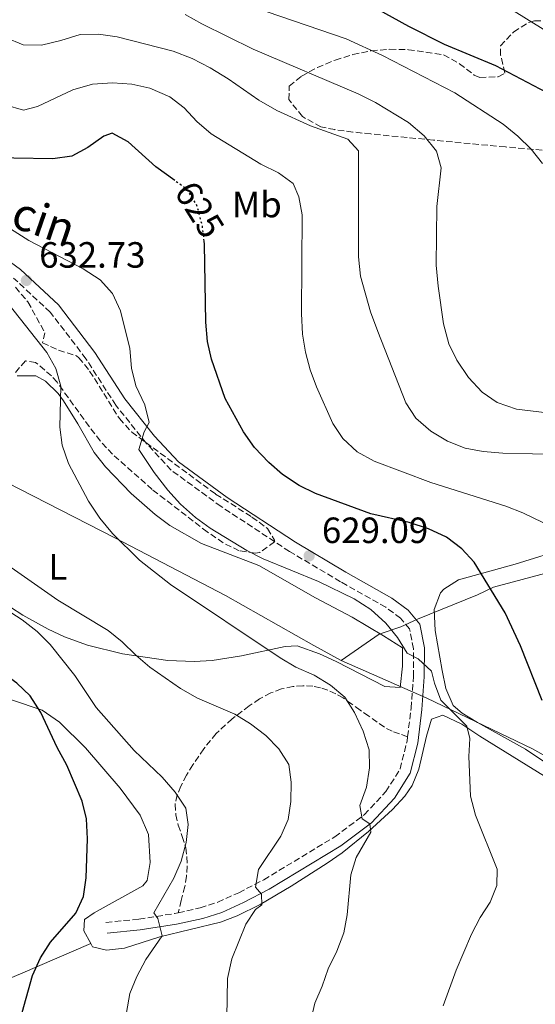
# Model space of a CAD drawing. Units: metres. Extents: x 580187 to 583626, y 4726583 to 4728937.
# Drawn here: x 580895 to 581036, y 4726727 to 4726997 of the extents above; entities that cross this region are included whole.
import ezdxf
from ezdxf.enums import TextEntityAlignment as Align

# ---------------------------------------------------------------- set-up
doc = ezdxf.new("R2010")
doc.units = ezdxf.units.M
doc.header["$MEASUREMENT"] = 0
doc.linetypes.add('DGN Style 3', pattern=[2.435890702152634, 1.739921930109024, -0.6959687720436097])
doc.linetypes.add('DGN Style 5', pattern=[1.217945351076317, 0.5219765790327072, -0.6959687720436097])
for name, color, linetype, lineweight in [('Camino', 7, 'DGN Style 3', 0), ('Cota de curva de nivel directora', 7, 'Continuous', 0), ('Cota de punto acotado terreno', 7, 'Continuous', 0), ('Curva de nivel directora', 30, 'Continuous', 30), ('Curva de nivel directora no vista', 30, 'DGN Style 5', 30), ('Curva de nivel intermedia', 30, 'Continuous', 0), ('Etiqueta de uso rústico', 92, 'Continuous', 0), ('Límite de Concejo', 7, 'Continuous', 0), ('Línea de cambio de uso (parcela vista)', 92, 'Continuous', 0), ('Margen derecho', 7, 'Continuous', 0), ('Punto acotado terreno (símbolo)', 7, 'Continuous', 0), ('Senda', 7, 'DGN Style 3', 0), ('Zona arbolada', 92, 'DGN Style 3', 0)]:
    doc.layers.add(name, color=color, linetype=linetype, lineweight=lineweight)
doc.styles.add('Style-Arial', font='arial.ttf')

# ---------------------------------------------------------------- blocks, each defined once
blk = doc.blocks.new('5PATER')
at = {"layer": 'Punto acotado terreno (símbolo)', "linetype": 'Continuous', "lineweight": 0}
h = blk.add_hatch(color=51, dxfattribs=at)
edge = h.paths.add_edge_path()
edge.add_ellipse((0, 0), major_axis=(-0.1095731443231308, -0.1110710700762829), ratio=0.9994222409660317, start_angle=0, end_angle=360)

msp = doc.modelspace()

# ---------------------------------------------------------------- linework, layer by layer
at = {"layer": 'Camino', "color": 7, "linetype": 'DGN Style 3', "lineweight": 0}
for points in [[(581001.1599999988, 4726800.060000001, 631.8500000000058), (581002.1199999999, 4726807.87, 631.3300000000019), (581002.769999998, 4726816.58, 630.7200000000013), (581002.7899999982, 4726824.2, 629.5), (581001.7100000008, 4726829.650000001, 629.5), (580999.2299999997, 4726832.610000002, 629.5), (580995.1900000008, 4726835.580000003, 629.5), (580982.7699999999, 4726842.609999999, 629.5), (580968.7899999989, 4726850.890000001, 628.8999999999943), (580950.010000001, 4726863.220000002, 628.8999999999943), (580936.3399999985, 4726873.210000001, 629.5), (580929.5199999989, 4726880.540000002, 630.1100000000007), (580921.1499999982, 4726890.990000002, 631.0200000000042), (580912.9400000006, 4726903.760000002, 631.6300000000048), (580903.1700000007, 4726916.540000002, 632.5399999999937), (580893.0900000001, 4726925.9, 632.5399999999937)], [(580938.2399999984, 4726751.800000001, 644.1799999999931), (580944.2699999989, 4726753.119999999, 642.8699999999955), (580949.1000000013, 4726754.660000001, 642.2599999999948), (580954.8599999992, 4726757.290000002, 640.7400000000052), (580961.7100000001, 4726760.850000001, 639.8300000000017), (580981.1900000018, 4726772.619999999, 636.1900000000023), (580989.2899999977, 4726778.670000002, 634.6699999999983), (580995.2199999976, 4726785.030000002, 634.0599999999978), (580999.1200000002, 4726791.24, 632.850000000006), (581001.0100000012, 4726798.850000001, 631.9400000000024), (581001.1599999988, 4726800.060000001, 631.8500000000058)], [(580918.4400000013, 4726749.140000001, 647.429999999993), (580927.4699999993, 4726750.050000003, 646.2100000000065), (580937.2699999983, 4726751.580000001, 644.3899999999995), (580938.2399999984, 4726751.800000001, 644.1799999999931)]]:
    msp.add_polyline3d(points, dxfattribs=at)
at = {"layer": 'Curva de nivel directora', "color": 30, "linetype": 'Continuous', "lineweight": 30, "flags": 128}
for points, elevation in [([(580987.6699999993, 4727002.220000001), (580992.4399999992, 4726999.940000001), (581001.4000000001, 4726994.99), (581011.1999999991, 4726990.060000001), (581025.2499999995, 4726984.17), (581039.2100000004, 4726976.91)], 600.0000000000001), ([(580937.3099999985, 4726952.630000002), (580932.0999999985, 4726956.42), (580924.53, 4726963.279999999), (580920.12, 4726965.66), (580917.82, 4726964.790000001), (580913.4500000002, 4726961.699999999), (580909.0499999991, 4726959.33), (580903.859999999, 4726958.61), (580893.1599999992, 4726958.76), (580888.1999999994, 4726959.33), (580882.9600000001, 4726961.480000001), (580868.6799999995, 4726968.410000003), (580846.3199999988, 4726982.9), (580837.9900000005, 4726989.580000001), (580833.9200000003, 4726993.250000001), (580830.0600000002, 4726997.240000002)], 625.0000000000001), ([(581038.0700000006, 4726809.970000001), (581032.1699999997, 4726825.010000002), (581027.9099999993, 4726834.07), (581019.4200000003, 4726847.939999999), (581016.0299999993, 4726851.61), (581011.8399999985, 4726854.84), (581006.9099999998, 4726857.110000002), (581001.6100000002, 4726858.83), (580991.0800000003, 4726861.199999999), (580975.919999999, 4726866.840000001), (580971.4199999997, 4726869.02), (580966.8499999987, 4726871.970000001), (580963.0800000002, 4726875.260000001), (580959.1500000008, 4726879.449999999), (580956.1800000002, 4726883.689999999), (580951.1100000008, 4726892.850000001), (580947.3899999993, 4726903.62), (580946.3299999997, 4726908.510000001), (580945.8200000001, 4726913.830000001), (580945.4899999994, 4726935.230000001), (580945.3899999987, 4726936.03)], 625.0000000000001), ([(580895.4900000005, 4726724.470000001), (580898.3000000002, 4726734.570000002), (580900.5199999998, 4726739.439999999), (580903.2199999997, 4726743.730000001), (580910.16, 4726751.670000001), (580912.2499999999, 4726756.210000004), (580913.0399999989, 4726761.330000001), (580913.3299999996, 4726772.060000002), (580913.0900000003, 4726777.540000001), (580911.9500000004, 4726782.410000001), (580907.6599999989, 4726792.240000002), (580905.0599999994, 4726797.099999999), (580900.6000000001, 4726806.689999999), (580897.6299999995, 4726811.300000001), (580893.9900000007, 4726814.730000002), (580889.6799999991, 4726817.920000002), (580880.9699999986, 4726822.900000001)], 650.0000000000002)]:
    msp.add_lwpolyline(points, dxfattribs=dict(at, elevation=elevation))
at = {"layer": 'Curva de nivel directora no vista', "color": 30, "linetype": 'DGN Style 5', "lineweight": 30, "elevation": 625.0000000000005, "flags": 128}
msp.add_lwpolyline([(580945.3899999987, 4726936.03), (580944.8700000001, 4726940.190000001), (580943.3999999994, 4726945.810000001), (580940.6700000003, 4726950.180000001), (580937.3099999985, 4726952.630000002)], dxfattribs=at)
at = {"layer": 'Curva de nivel intermedia', "color": 30, "linetype": 'Continuous', "lineweight": 0, "flags": 128}
for points, elevation in [([(580748.770000001, 4727014.949999998), (580742.7500000016, 4726993.96), (580741.7400000015, 4726988.789999997), (580741.5300000012, 4726983.31), (580740.8099999992, 4726978.039999999), (580738.620000001, 4726974.359999999), (580738.3000000014, 4726969.980000001), (580739.190000001, 4726964.999999999), (580741.3700000005, 4726964.300000002), (580746.3400000014, 4726963.710000001), (580762.1799999998, 4726962.949999999), (580794.7199999996, 4726959.679999999), (580809.7100000011, 4726957.689999999), (580821.2800000003, 4726955.430000001), (580841.5900000014, 4726949.59), (580851.8500000008, 4726946), (580861.5200000004, 4726941.179999998), (580866.1300000014, 4726938.390000001), (580879.4199999997, 4726929.49), (580888.0899999999, 4726922.210000001), (580891.8600000006, 4726918.509999999), (580902.1800000004, 4726905.449999999), (580904.6600000014, 4726901.059999999), (580906.0200000005, 4726896.230000001)], 635.0000000000001), ([(581026.5400000014, 4727001.439999999), (581044.8299999996, 4726990.109999998)], 595.0000000000001), ([(580940.1800000007, 4726998.210000001), (580944.6900000013, 4726995.640000001), (580958.8400000001, 4726988.720000001), (580987.6000000001, 4726976.42), (580992.35, 4726974.06), (581001.38, 4726968.519999999), (581005.7600000009, 4726964.9), (581009.1400000005, 4726960.720000001), (581010.4200000013, 4726956.13), (581009.2000000009, 4726945.480000001), (581009.030000001, 4726929.439999999), (581009.5400000006, 4726923.679999999), (581011.0400000004, 4726913.369999998), (581012.4800000021, 4726907.850000001), (581014.6400000014, 4726903.34), (581017.8300000009, 4726898.58), (581021.6100000006, 4726894.590000001), (581025.7200000011, 4726891.749999999), (581031.0300000019, 4726889.900000001), (581047.8700000017, 4726887.949999999)], 609.9999999999999), ([(580958.9299999995, 4727000.240000002), (580984.3400000011, 4726991.49), (580994.29, 4726986.930000001), (581014.1600000008, 4726976.730000001), (581027.3799999997, 4726968.13), (581031.4499999998, 4726964.84), (581035.0199999994, 4726961.25), (581038.1399999998, 4726957.350000001)], 605.0000000000001), ([(580890.8700000005, 4726991.880000001), (580895.7400000008, 4726989.880000001), (580900.7099999996, 4726989.769999999), (580906.0899999997, 4726991.05), (580911.3700000015, 4726992.730000001), (580916.3700000015, 4726992.829999999), (580921.4900000001, 4726992.08), (580936.8900000005, 4726988.159999999), (580942.0800000007, 4726986.119999999), (580947.0499999995, 4726983.57), (580951.9500000011, 4726980.58), (580960.4000000001, 4726974.679999999), (580965.2700000006, 4726971.880000001), (580974.5700000012, 4726967.689999999), (580984.7600000014, 4726963.960000002), (580987.740000001, 4726960.77), (580987.6600000004, 4726931.71), (580988.2500000005, 4726926.429999999), (580990.9999999999, 4726916.67), (580992.9800000002, 4726911.189999999), (581000.7000000004, 4726891.66), (581003.4499999997, 4726887.489999999), (581007.5400000003, 4726883.869999998), (581012.12, 4726881.17), (581016.9900000005, 4726879.269999999), (581021.89, 4726878.300000001), (581027.25, 4726877.869999999), (581043.5600000002, 4726877.509999999)], 615), ([(580890.8100000002, 4726973.369999999), (580895.79, 4726971.960000001), (580899.6700000003, 4726972.949999999), (580909.3399999997, 4726977.5), (580914.7199999997, 4726979.08), (580920.2000000004, 4726979.46), (580925.5700000017, 4726979.050000001), (580930.4600000001, 4726978.019999999), (580935.9100000015, 4726975.640000001), (580939.9000000014, 4726972.619999998), (580943.3600000015, 4726968.850000001), (580947.3300000011, 4726965.460000001), (580960.9500000001, 4726957.16), (580965.7199999999, 4726954.759999999), (580969.7499999999, 4726951.8), (580971.3800000016, 4726948.17), (580972.26, 4726943.25), (580972.0900000002, 4726916.189999999), (580972.3700000017, 4726910.539999999), (580973.1500000019, 4726905.599999999), (580974.4200000014, 4726900.719999999), (580976.2099999996, 4726896.01), (580980.670000001, 4726886.029999999), (580983.4000000001, 4726881.84), (580987.3699999999, 4726878.210000001), (580992.0300000003, 4726875.689999999), (581007.510000001, 4726869.84), (581028.0900000005, 4726863.309999999), (581032.7500000007, 4726861.489999999), (581052.1100000018, 4726852.189999999)], 620.0000000000001), ([(580884.070000001, 4726944.52), (580897.2699999998, 4726936.199999998), (580912.1900000018, 4726928.42), (580916.87, 4726925.42), (580920.1900000015, 4726921.679999999), (580922.390000001, 4726916.859999999), (580924.9600000014, 4726906.58), (580925.4599999998, 4726901.210000001), (580926.610000001, 4726896.339999998), (580929.120000001, 4726891.140000001), (580930.3000000012, 4726886.28), (580928.900000002, 4726883.679999998), (580927.4400000002, 4726878.850000001), (580931.6700000013, 4726872.529999999), (580935.430000001, 4726867.730000001), (580938.8999999999, 4726863.84), (580942.9700000002, 4726860.249999999), (580947.0200000004, 4726857.31), (580957.0899999999, 4726851.149999999), (580961.5500000012, 4726848.900000001), (580976.7700000006, 4726842.640000001), (580986.5100000015, 4726837.929999999), (580991.0900000016, 4726834.940000001), (580995.1600000017, 4726831.240000002), (580998.4299999997, 4726827.249999999), (581001.0100000012, 4726822.970000001), (581004.0900000012, 4726821.46), (581007.7600000014, 4726818.06), (581008.5500000004, 4726814.779999998), (581010.3299999996, 4726810.08), (581017.3800000016, 4726803.009999998), (581018.2700000012, 4726799.630000001), (581017.9500000017, 4726794.640000001), (581018.4299999999, 4726783.800000002), (581019.8, 4726778.52), (581025.7400000012, 4726763.77), (581025.6299999994, 4726759.289999999), (581023.8200000012, 4726754.720000001), (581021.120000001, 4726750.509999999), (581018.7200000006, 4726745.910000001), (581014.5200000006, 4726736.029999999), (581010.940000002, 4726726.220000001)], 630.0000000000001), ([(580906.0200000005, 4726896.230000001), (580905.8100000003, 4726885.029999998), (580906.4100000015, 4726880.07), (580908.2000000019, 4726875.06), (580913.6200000001, 4726864.699999999), (580916.7900000018, 4726860.019999999), (580920.2699999998, 4726855.83), (580927.6000000011, 4726848.529999998), (580936.1200000016, 4726841.789999999), (580966.2600000009, 4726821.759999999), (580970.5400000013, 4726819.16), (580975.51, 4726816.96), (580979.9800000003, 4726814.26), (580983.9600000012, 4726810.960000001), (580986.6400000012, 4726806.75), (580989.0100000005, 4726801.59), (580990.5900000008, 4726796.509999999), (580990.7000000003, 4726791.509999998), (580989.8900000012, 4726786.2), (580988.0600000005, 4726781.189999999), (580988.74, 4726777.51), (580990.8300000001, 4726776.210000001), (580991.1200000005, 4726773.92), (580987.0200000012, 4726766.960000002), (580985.5800000017, 4726762.16), (580984.5900000016, 4726751.239999999), (580983.7100000009, 4726746.319999999), (580981.7400000016, 4726741.220000002), (580979.3800000013, 4726736.42), (580977.7699999998, 4726731.65), (580975.7699999993, 4726726.970000001), (580974.5600000002, 4726721.9)], 635.0000000000002), ([(580951.5700000012, 4726723.050000002), (580951.8000000014, 4726733.800000001), (580952.9400000013, 4726739.179999998), (580956.8100000005, 4726748.62), (580959.4099999999, 4726752.699999999), (580961.2100000015, 4726753.990000002), (580961.1199999999, 4726756.87), (580959.4300000002, 4726758.77), (580960.2400000015, 4726763.649999999), (580966.3700000005, 4726772.8), (580968.4400000002, 4726777.359999999), (580969.1500000008, 4726782.34), (580969.2600000005, 4726787.609999998), (580968.5600000008, 4726792.439999999), (580965.8099999994, 4726796.789999999), (580962.3300000014, 4726800.369999998), (580958.050000001, 4726803.569999999), (580953.7800000019, 4726806.27), (580943.5300000012, 4726810.63), (580938.8399999996, 4726813.279999999), (580930.5000000001, 4726819.180000001), (580926.5999999997, 4726822.41), (580922.9000000005, 4726826.119999998), (580919.0000000001, 4726829.249999999), (580905.1900000012, 4726837.550000001), (580891.5600000012, 4726847.130000001)], 640), ([(580882.0999999995, 4726840.699999998), (580895.4200000013, 4726832.100000001), (580899.5899999999, 4726828.9), (580903.1399999993, 4726825.390000001), (580909.9200000009, 4726816.890000001), (580915.7600000014, 4726808.06), (580926.1799999997, 4726796.279999998), (580933.8300000007, 4726789), (580937.4000000001, 4726784.91), (580940.3700000007, 4726780.520000001), (580940.9600000008, 4726776.039999999), (580940.410000001, 4726771.07), (580939.0600000009, 4726765.929999999), (580937.0899999995, 4726761.279999999), (580931.5400000017, 4726751.769999999), (580932.6300000002, 4726750.180000001), (580933.8100000004, 4726745.499999999), (580929.4100000015, 4726738.939999999), (580926.9100000004, 4726734.27), (580924.9500000002, 4726729.659999998), (580923.1900000012, 4726719.24)], 645.0000000000001)]:
    msp.add_lwpolyline(points, dxfattribs=dict(at, elevation=elevation))
at = {"layer": 'Límite de Concejo', "color": 7, "linetype": 'Continuous', "lineweight": 0}
for points in [[(580982.9699999989, 4726820.939999999, 633.23), (580975.4899999984, 4726825.130000001, 633.75), (580951.1900000013, 4726838.800000001, 634.2800000000001), (580920.879999999, 4726854.65, 635.08), (580887.370000001, 4726871.710000001, 638.34), (580872.6000000016, 4726879.07, 640.6800000000002), (580855.2800000012, 4726886.890000001, 643.11), (580845.8000000007, 4726890.279999999, 644.15), (580839.25, 4726894.100000001, 644.77), (580831.3500000016, 4726894.470000001, 646.4400000000002), (580818.3399999999, 4726895.890000001, 649.85), (580807.9899999984, 4726898.24, 650.3200000000002), (580798.0100000016, 4726901.119999999, 651.09), (580793.75, 4726896.850000001, 651.1800000000002), (580778.4299999997, 4726884.119999999, 650.87), (580752.5799999982, 4726861.540000001, 649.3000000000001), (580742.6000000016, 4726849.41, 648.5300000000001), (580731.5399999992, 4726841.08, 646.59), (580717.5, 4726828.24, 645.21), (580696.7100000009, 4726807.66, 644.11), (580665.4600000009, 4726780.92, 645.72), (580645.7600000016, 4726763.66, 646.5)], [(581046.9699999989, 4726847.040000001, 621.12), (581024.7699999996, 4726841.08, 624.85), (581020.3399999999, 4726839, 625.49), (581003.9299999997, 4726832.32, 629.4), (581002.7199999989, 4726831.82, 629.5), (580999.3000000007, 4726830.26, 629.6800000000002), (580993.3399999999, 4726828.17, 630.62), (580982.9699999989, 4726820.939999999, 633.23)], [(580982.9699999989, 4726820.939999999, 633.23), (581006.4200000018, 4726810.689999999, 630.8000000000001), (581035.4100000003, 4726796.800000001, 626.58), (581051.6900000013, 4726787.65, 625.0600000000002)]]:
    msp.add_polyline3d(points, dxfattribs=at)
at = {"layer": 'Línea de cambio de uso (parcela vista)', "color": 92, "linetype": 'Continuous', "lineweight": 0}
for points in [[(580894.0800000001, 4726899.060000001, 636.4499999999971), (580899.2000000002, 4726899.060000001, 636.4199999999983), (580901.8600000005, 4726897.640000001, 636.1499999999943), (580905.3499999996, 4726894.189999999, 635.029999999999), (580906.8200000003, 4726892.180000001, 634.6300000000047), (580910.6900000004, 4726885.949999999, 634.6300000000047), (580915.1799999997, 4726878, 634.0200000000041), (580918.2699999996, 4726874.08, 634.029999999999), (580925.3799999999, 4726866.82, 633.9100000000036), (580931.9400000004, 4726861.01, 633.7200000000012), (580935.9900000002, 4726858.039999999, 633.6300000000047), (580944.6799999997, 4726853.100000001, 633.4400000000023), (580960.3600000005, 4726847.09, 632.8099999999977), (580975.8899999997, 4726838.180000001, 632.1999999999971), (580985.9900000002, 4726832.869999999, 631.5899999999965), (580994.54, 4726827.779999999, 630.429999999993), (580999.8099999996, 4726824.430000001, 630.679999999993), (580999.7999999998, 4726819.470000001, 631.1699999999983), (580999.1600000003, 4726813.550000001, 631.8999999999943), (580994.9600000001, 4726813.869999999, 632.5), (580981.5999999996, 4726820.74, 633.4600000000064), (580977.0499999998, 4726822.83, 633.8300000000017), (580970.8799999999, 4726824.970000001, 634.3300000000017), (580967.6100000005, 4726824.83, 634.6300000000047), (580955.6299999999, 4726822.220000001, 636.1499999999943), (580947.54, 4726820.99, 636.7599999999948), (580942.5899999999, 4726820.730000001, 637.4900000000052), (580935.4100000003, 4726821.02, 638.5800000000017), (580922.9699999997, 4726822.77, 640.3999999999943), (580913.3399999999, 4726825.230000001, 641.5099999999948), (580907.0999999996, 4726827.52, 641.7700000000041), (580902.5499999998, 4726829.58, 641.8300000000017), (580895.6100000005, 4726833.390000001, 642.1600000000036), (580888.79, 4726837.789999999, 642.529999999999)], [(581046.5800000001, 4726787.91, 626.279999999999), (581033.54, 4726796.65, 626.8800000000047), (581020.3399999999, 4726804, 629.0099999999948), (581016.1200000001, 4726806.57, 629.3300000000017), (581013.6600000003, 4726808.680000001, 629.320000000007), (581011.6699999999, 4726813.26, 629.0099999999948), (581010.6299999999, 4726818.24, 628.8099999999977), (581008.7400000002, 4726829.230000001, 628.3999999999943), (581008.4400000004, 4726834.980000001, 628.1000000000058), (581010.2400000002, 4726839.58, 627.429999999993), (581011.0999999996, 4726840.57, 627.1900000000023), (581015.1399999997, 4726843.15, 625.6399999999994), (581030.6399999997, 4726847.369999999, 623.5899999999965), (581045.3499999996, 4726851.99, 620.8099999999977)], [(580892.5099999999, 4726810.180000001, 650.3600000000006), (580900.9000000004, 4726807.359999999, 650.0500000000029), (580905.7000000002, 4726804.100000001, 649.6000000000058), (580912.8499999996, 4726797.060000001, 648.8399999999965), (580922.3600000005, 4726785.949999999, 648.3999999999943), (580927.79, 4726778.529999999, 647.9600000000064), (580930.0899999999, 4726773.230000001, 647.5899999999965), (580930.5599999996, 4726765.58, 647.820000000007), (580929.7100000001, 4726760.619999999, 648.2299999999959), (580928.5300000003, 4726759.220000001, 648.3800000000047), (580915.2199999997, 4726751.800000001, 649.4499999999971), (580912.5700000003, 4726749.939999999, 649.4499999999971), (580912.3499999996, 4726746.850000001, 648.779999999999), (580914.2400000002, 4726743.380000001, 648.3399999999965)], [(581040.6699999999, 4726788.039999999, 627.9900000000052), (581020.9600000001, 4726800.199999999, 630), (581016.0099999999, 4726803.560000001, 630.3399999999965), (581010.8499999996, 4726806.029999999, 630.6399999999994), (581007.75, 4726804.9, 630.9100000000036), (581006.3399999999, 4726800.24, 631.5200000000041), (581004.29, 4726791.220000001, 631.8300000000017), (581002.3899999997, 4726786.67, 632.7400000000052), (581000.3799999999, 4726783.77, 633.3399999999965), (580997.0199999996, 4726780.100000001, 633.8800000000047), (580990.4100000003, 4726774.09, 634.679999999993), (580983.2300000004, 4726768.26, 635.4700000000012), (580979.1299999999, 4726765.41, 635.929999999993), (580969.2100000001, 4726759.119999999, 637.2899999999936), (580960.7300000004, 4726754.060000001, 638.9499999999971), (580954.4199999999, 4726750.92, 640.3300000000017), (580949.8200000003, 4726749.199999999, 641.3300000000017), (580933.25, 4726745.220000001, 644.8899999999994), (580923.5, 4726742.109999999, 646.7200000000012), (580918.5999999996, 4726741.529999999, 647.570000000007), (580914.7300000004, 4726742.460000001, 648.2299999999959), (580914.2400000002, 4726743.380000001, 648.3399999999965)], [(580914.2400000002, 4726743.380000001, 648.3399999999965), (580895.0300000003, 4726735.039999999, 650.2700000000041), (580849.3300000001, 4726715.9, 656.9100000000036), (580831.29, 4726707.730000001, 659.679999999993), (580825.5300000003, 4726706.189999999, 660.8899999999994), (580821.2699999996, 4726703.289999999, 661.8099999999977), (580819.5999999996, 4726698.59, 661.8099999999977), (580818.8799999999, 4726689.67, 661.9799999999959)]]:
    msp.add_polyline3d(points, dxfattribs=at)
at = {"layer": 'Margen derecho', "color": 7, "linetype": 'Continuous', "lineweight": 0}
msp.add_polyline3d([(580918.7399999986, 4726746.160000001, 647.429999999993), (580927.8500000016, 4726747.08, 646.2100000000065), (580937.8200000004, 4726748.630000001, 644.3899999999995), (580945.0500000012, 4726750.220000003, 642.8699999999955), (580950.1799999987, 4726751.86, 642.2599999999948), (580956.1700000013, 4726754.59, 640.7400000000052), (580963.1799999987, 4726758.230000001, 639.8300000000017), (580982.8599999994, 4726770.130000001, 636.1900000000023), (580991.2999999993, 4726776.420000001, 634.6699999999983), (580997.6000000003, 4726783.190000001, 634.0599999999978), (581001.9200000009, 4726790.050000001, 632.850000000006), (581003.9599999995, 4726798.310000002, 631.9400000000024), (581005.1099999984, 4726807.580000003, 631.3300000000019), (581005.7600000009, 4726816.470000001, 630.7200000000013), (581005.7899999977, 4726824.49, 629.5), (581004.5000000002, 4726830.980000001, 629.5), (581001.2999999995, 4726834.810000001, 629.5), (580996.8299999969, 4726838.100000001, 629.5), (580984.2699999998, 4726845.199999999, 629.5), (580970.379999998, 4726853.430000001, 628.8999999999943), (580951.7099999997, 4726865.689999999, 628.8999999999943), (580938.3500000001, 4726875.470000001, 629.5), (580931.7899999976, 4726882.510000002, 630.1100000000007), (580923.589999999, 4726892.740000002, 631.0200000000042), (580915.3999999971, 4726905.490000002, 631.6300000000048), (580905.3999999991, 4726918.570000002, 632.5399999999937), (580894.9999999988, 4726928.220000001, 632.5399999999937), (580880.4600000011, 4726938.869999999, 632.850000000006)], dxfattribs=at)
at = {"layer": 'Senda', "color": 7, "linetype": 'DGN Style 3', "lineweight": 0}
msp.add_polyline3d([(581001.1599999988, 4726800.060000001, 631.8500000000058), (580998.9200000013, 4726800.86, 632.6600000000036), (580996.9600000011, 4726801.560000002, 632.8600000000006), (580994.8199999997, 4726802.690000001, 633.1900000000024), (580992.8500000006, 4726804.09, 633.6100000000007), (580990.5100000004, 4726805.730000001, 634.1600000000036), (580988.1799999991, 4726807.369999999, 634.7100000000065), (580985.8399999988, 4726809.03, 634.6600000000036), (580983.4899999974, 4726810.699999999, 634.5399999999936), (580981.449999999, 4726811.880000002, 635), (580979.2800000008, 4726812.840000001, 635.4499999999971), (580977.2800000003, 4726813.510000002, 635.6199999999955), (580975.2199999995, 4726813.920000001, 635.7400000000054), (580972.4600000012, 4726814.080000001, 635.7200000000012), (580969.7099999997, 4726813.84, 635.7400000000054), (580966.6099999995, 4726813.170000002, 636.070000000007), (580963.6299999978, 4726812.080000001, 636.679999999993), (580960.5799999969, 4726810.430000002, 637.5200000000041), (580957.7299999992, 4726808.520000001, 638.3600000000006), (580953.0399999997, 4726805.010000001, 639.8200000000071), (580948.6900000002, 4726800.960000001, 641.2899999999937), (580945.2500000001, 4726796.740000002, 642.3500000000058), (580942.2600000016, 4726792.380000004, 643.3399999999966), (580940.5199999983, 4726789.51, 644.6100000000006), (580938.9800000004, 4726786.49, 645.8800000000048), (580937.979999999, 4726784.100000001, 646.2700000000041), (580937.4099999992, 4726781.58, 646.2799999999991), (580937.5900000001, 4726778.689999999, 645.9900000000052), (580938.2699999998, 4726775.800000002, 645.7200000000014), (580939.3299999969, 4726772.710000001, 645.5599999999978), (580940.2999999992, 4726769.600000001, 645.3999999999943), (580940.6499999979, 4726767.090000001, 645.1900000000023), (580940.6900000003, 4726764.59, 644.8999999999944), (580940.5199999983, 4726761.790000002, 644.1999999999972), (580940.0599999978, 4726758.990000002, 643.6600000000036), (580939.0900000001, 4726755.170000001, 643.6300000000047), (580938.2399999984, 4726751.800000001, 644.1799999999931)], dxfattribs=at)
at = {"layer": 'Zona arbolada', "color": 92, "linetype": 'DGN Style 3', "lineweight": 0}
for points in [[(581052.6699999999, 4726959.66, 608.8999999999943), (581028.0099999999, 4726961.859999999, 613.4499999999971), (581008.2800000003, 4726963.720000001, 616.0500000000029), (580991.0899999999, 4726965.42, 617.4100000000036), (580986.1600000003, 4726965.949999999, 617.3899999999994), (580981.2199999997, 4726966.609999999, 616.8899999999994), (580977.4100000003, 4726967.33, 616.1900000000023), (580972.3200000003, 4726970.17, 614.9900000000052), (580968.6299999999, 4726974.850000001, 613.6600000000036), (580968.7300000004, 4726978.550000001, 612.5500000000029), (580972.0800000001, 4726981.27, 611.4700000000012), (580976.4299999997, 4726983.67, 610.4499999999971), (580981.3300000001, 4726985.689999999, 609.5599999999977), (580986.1699999999, 4726987.210000001, 608.8999999999943), (580991.1799999997, 4726988.230000001, 608.4900000000052), (580996.29, 4726988.640000001, 608.2700000000041), (581001.3799999999, 4726988.539999999, 608.1300000000047), (581011.0599999996, 4726987.15, 607.6900000000023), (581015.3899999997, 4726984.699999999, 607.179999999993), (581019.4699999997, 4726981.57, 606.6300000000047), (581020.9900000002, 4726980.9, 606.4700000000012), (581026.0099999999, 4726981.100000001, 606.5500000000029), (581027.8399999999, 4726982.119999999, 606.4700000000012), (581026.6900000004, 4726987.029999999, 605.7400000000052), (581026.6100000005, 4726989.59, 605.2599999999948), (581030.2300000004, 4726993.369999999, 604.2200000000012), (581034.3399999999, 4726995.99, 603.1600000000036), (581035.9699999997, 4726996.41, 602.8300000000017), (581040.7300000004, 4726996.430000001, 602.1100000000006)], [(581052.6699999999, 4726959.66, 608.8999999999943), (581028.0099999999, 4726961.859999999, 613.4499999999971), (581008.2800000003, 4726963.720000001, 616.0500000000029), (580991.0899999999, 4726965.42, 617.4100000000036), (580986.1600000003, 4726965.949999999, 617.3899999999994), (580981.2199999997, 4726966.609999999, 616.8899999999994), (580977.4100000003, 4726967.33, 616.1900000000023), (580972.3200000003, 4726970.17, 614.9900000000052), (580968.6299999999, 4726974.850000001, 613.6600000000036), (580968.7300000004, 4726978.550000001, 612.5500000000029), (580972.0800000001, 4726981.27, 611.4700000000012), (580976.4299999997, 4726983.67, 610.4499999999971), (580981.3300000001, 4726985.689999999, 609.5599999999977), (580986.1699999999, 4726987.210000001, 608.8999999999943), (580991.1799999997, 4726988.230000001, 608.4900000000052), (580996.29, 4726988.640000001, 608.2700000000041), (581001.3799999999, 4726988.539999999, 608.1300000000047), (581011.0599999996, 4726987.15, 607.6900000000023), (581015.3899999997, 4726984.699999999, 607.179999999993), (581019.4699999997, 4726981.57, 606.6300000000047), (581020.9900000002, 4726980.9, 606.4700000000012), (581026.0099999999, 4726981.100000001, 606.5500000000029), (581027.8399999999, 4726982.119999999, 606.4700000000012), (581026.6900000004, 4726987.029999999, 605.7400000000052), (581026.6100000005, 4726989.59, 605.2599999999948), (581030.2300000004, 4726993.369999999, 604.2200000000012), (581034.3399999999, 4726995.99, 603.1600000000036), (581035.9699999997, 4726996.41, 602.8300000000017), (581040.7300000004, 4726996.430000001, 602.1100000000006)], [(580893.6100000005, 4726923.369999999, 640.4900000000052), (580897.0499999998, 4726919.34, 640.4900000000052), (580901.6699999999, 4726910.91, 640.4900000000052), (580901.04, 4726908.109999999, 638.070000000007), (580905.4400000004, 4726906.140000001, 636.9700000000012), (580910.3399999999, 4726904.560000001, 636.3000000000029), (580910.9800000004, 4726904.039999999, 636.2400000000052), (580913.9600000001, 4726900.380000001, 635.9799999999959), (580922.1200000001, 4726887.380000001, 635.25), (580925.5, 4726883.66, 635.070000000007), (580948.5199999996, 4726866.619999999, 634.4199999999983), (580958.4800000004, 4726860.34, 634.4900000000052), (580962.7599999999, 4726857.17, 634.6900000000023), (580964.6699999999, 4726854.01, 634.9700000000012), (580964.6699999999, 4726853.51, 635.029999999999), (580960.6100000005, 4726850.640000001, 636.0899999999965), (580959.3700000001, 4726850.41, 636.2400000000052), (580954.9900000002, 4726851.109999999, 636.4600000000064), (580950.5999999996, 4726853.24, 636.6199999999953), (580946.2199999997, 4726856.27, 636.7400000000052), (580931.0899999999, 4726867.9, 636.75), (580920.25, 4726877.58, 636.8500000000058), (580916.8700000001, 4726881.220000001, 637.1399999999994), (580913.8399999999, 4726885.140000001, 637.4600000000064), (580905.04, 4726897.300000001, 638.5099999999948), (580903.5, 4726899.09, 638.6699999999983), (580899.1500000004, 4726902.75, 639.029999999999), (580896.3600000005, 4726903.15, 639.279999999999), (580893.3499999996, 4726899.699999999, 640.9400000000023)], [(580893.6100000005, 4726923.369999999, 640.4900000000052), (580897.0499999998, 4726919.34, 640.4900000000052), (580901.6699999999, 4726910.91, 640.4900000000052), (580901.04, 4726908.109999999, 638.070000000007), (580905.4400000004, 4726906.140000001, 636.9700000000012), (580910.3399999999, 4726904.560000001, 636.3000000000029), (580910.9800000004, 4726904.039999999, 636.2400000000052), (580913.9600000001, 4726900.380000001, 635.9799999999959), (580922.1200000001, 4726887.380000001, 635.25), (580925.5, 4726883.66, 635.070000000007), (580948.5199999996, 4726866.619999999, 634.4199999999983), (580958.4800000004, 4726860.34, 634.4900000000052), (580962.7599999999, 4726857.17, 634.6900000000023), (580964.6699999999, 4726854.01, 634.9700000000012), (580964.6699999999, 4726853.51, 635.029999999999), (580960.6100000005, 4726850.640000001, 636.0899999999965), (580959.3700000001, 4726850.41, 636.2400000000052), (580954.9900000002, 4726851.109999999, 636.4600000000064), (580950.5999999996, 4726853.24, 636.6199999999953), (580946.2199999997, 4726856.27, 636.7400000000052), (580931.0899999999, 4726867.9, 636.75), (580920.25, 4726877.58, 636.8500000000058), (580916.8700000001, 4726881.220000001, 637.1399999999994), (580913.8399999999, 4726885.140000001, 637.4600000000064), (580905.04, 4726897.300000001, 638.5099999999948), (580903.5, 4726899.09, 638.6699999999983), (580899.1500000004, 4726902.75, 639.029999999999), (580896.3600000005, 4726903.15, 639.279999999999), (580893.3499999996, 4726899.699999999, 640.9400000000023)]]:
    msp.add_polyline3d(points, dxfattribs=at)

# ---------------------------------------------------------------- block references
at = {"layer": 'Punto acotado terreno (símbolo)', "color": 7, "linetype": 'Continuous', "lineweight": 0, "xscale": 10, "yscale": 10, "zscale": 10}
for p in [(580896.6099999981, 4726925.240000002, 632.7299999999959), (580974.1800000002, 4726849.699999999, 629.089999999997)]:
    msp.add_blockref('5PATER', p, dxfattribs=at)

# ---------------------------------------------------------------- texts
at = {"color": 7, "linetype": 'Continuous', "lineweight": 0, "style": 'Style-Arial'}
msp.add_text('Camino de Grocin', height=9, rotation=340.9362599999999, dxfattribs=at).set_placement((580859.7915821298, 4726951.213533392, 632.9100000000036), align=Align.CENTER)
at = {"layer": 'Cota de curva de nivel directora', "color": 7, "linetype": 'Continuous', "lineweight": 0, "style": 'Style-Arial'}
msp.add_text('625', height=7.000000000000002, rotation=302.00302, dxfattribs=at).set_placement((580944.1194614015, 4726944.659871922, 625), align=Align.MIDDLE_CENTER)
at = {"layer": 'Cota de punto acotado terreno', "color": 7, "linetype": 'Continuous', "lineweight": 0, "style": 'Style-Arial'}
for s, p in [('632.73', (580900.1099999989, 4726928.740000002, 632.7299999999959)), ('629.09', (580977.6799999987, 4726853.199999998, 629.0899999999965))]:
    msp.add_text(s, height=7.000000000000002, dxfattribs=at).set_placement(p)
at = {"layer": 'Etiqueta de uso rústico', "color": 92, "linetype": 'Continuous', "lineweight": 0, "style": 'Style-Arial'}
for s, p in [('Mb', (580959.8202462428, 4726946.050010001, 622.2899999999936)), ('L', (580905.2414203818, 4726846.66001, 638.6399999999994))]:
    msp.add_text(s, height=7.000000000000002, dxfattribs=at).set_placement(p, align=Align.MIDDLE_CENTER)

doc.saveas('drawing.dxf')
